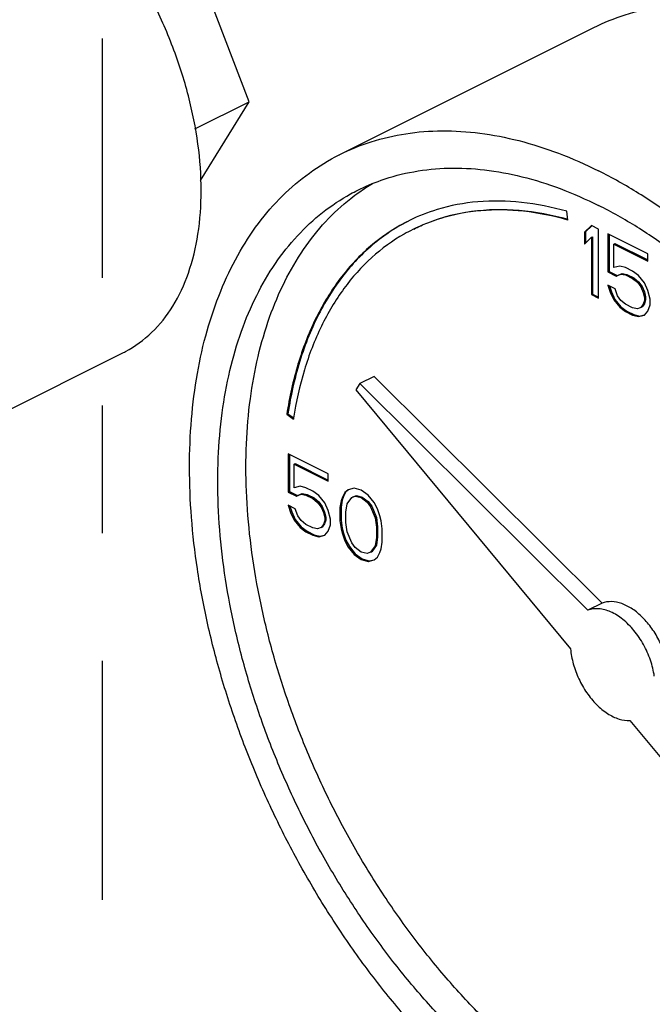
# Model space of a CAD drawing. Extents: x -17.2 to -1.3, y -10.6 to 4.9.
# Drawn here: x -10 to -9.5, y -4.5 to -3.7 of the extents above; entities that cross this region are included whole.
import ezdxf

# ---------------------------------------------------------------- set-up
doc = ezdxf.new("R2010")
doc.units = 0
doc.header["$MEASUREMENT"] = 0
doc.linetypes.add('CENTER2', pattern=[1.125, 0.75, -0.125, 0.125, -0.125])
doc.layers.get('0').update_dxf_attribs({"linetype": 'CONTINUOUS'})
doc.layers.add('CEN', color=7, linetype='CENTER2')

msp = doc.modelspace()

# ---------------------------------------------------------------- linework, layer by layer
at = {"linetype": 'Continuous'}
for p, q in [((-9.79079225190078, -3.802244404524947), (-9.848202167800782, -3.651754624124946)), ((-9.719621018300781, -3.843440561324947), (-9.520747236100782, -3.744003670224947)), ((-9.83314887010078, -3.823422713524947), (-9.79079225190078, -3.802244404524947)), ((-9.828823561300782, -3.863905340124946), (-9.79079225190078, -3.802244404524947)), ((-9.54092569740078, -3.894830926024946), (-9.541846606000782, -3.887973957724947)), ((-9.52250162880078, -3.899109122324946), (-9.528025900500781, -3.904408398624946)), ((-9.528025900500781, -3.904408398624946), (-9.52714201700078, -3.903966456924946)), ((-9.52229883290078, -3.899320528524946), (-9.52714201700078, -3.903966456924946)), ((-9.52714201700078, -3.903966456924946), (-9.52714201700078, -3.912773549524946)), ((-9.516977358400782, -3.901871257524947), (-9.52250162880078, -3.899109122324946)), ((-9.516977358400782, -3.955997845324946), (-9.516977358400782, -3.901871257524947)), ((-9.528025900500781, -3.904408398624946), (-9.528025900500781, -3.913621433724947)), ((-9.528025900500781, -3.913621433724947), (-9.52250162880078, -3.908322157424946)), ((-9.52250162880078, -3.908322157424946), (-9.52161774530078, -3.907880215724946)), ((-9.52250162880078, -3.908322157424946), (-9.52250162880078, -3.953235710024947)), ((-9.52161774530078, -3.907880215724946), (-9.52161774530078, -3.952793768324947)), ((-9.478307456300781, -3.921206208624946), (-9.50961166180078, -3.905554105824947)), ((-9.50961166180078, -3.905554105824947), (-9.50961166180078, -3.935496482824947)), ((-9.50872777840078, -3.905996047524946), (-9.50872777840078, -3.935054541124947)), ((-9.505008102500781, -3.913614051724947), (-9.504124219000781, -3.913172110024947)), ((-9.505008102500781, -3.913614051724947), (-9.478307456300781, -3.926964374924946)), ((-9.505008102500781, -3.932040122024947), (-9.505008102500781, -3.913614051724947)), ((-9.504124219000781, -3.913172110024947), (-9.478307456300781, -3.926080491424946)), ((-9.478307456300781, -3.926964374924946), (-9.478307456300781, -3.921206208624946)), ((-9.500404542800782, -3.930887007224946), (-9.505008102500781, -3.932040122024947)), ((-9.49580098290078, -3.932037164224946), (-9.500404542800782, -3.930887007224946)), ((-9.490276711100782, -3.934799300124947), (-9.49580098290078, -3.932037164224946)), ((-9.485673151500782, -3.938252702924947), (-9.490276711100782, -3.934799300124947)), ((-9.50961166180078, -3.935496482824947), (-9.50872777840078, -3.935054541124947)), ((-9.50961166180078, -3.935496482824947), (-9.503166678400781, -3.938718974524946)), ((-9.50872777840078, -3.935054541124947), (-9.50228279490078, -3.938277032824947)), ((-9.503166678400781, -3.938718974524946), (-9.49948383080078, -3.937105503724947)), ((-9.503166678400781, -3.938718974524946), (-9.50228279490078, -3.938277032824947)), ((-9.50228279490078, -3.938277032824947), (-9.49859994730078, -3.936663562024947)), ((-9.49948383080078, -3.937105503724947), (-9.49859994730078, -3.936663562024947)), ((-9.49948383080078, -3.937105503724947), (-9.49580098290078, -3.937795304724947)), ((-9.49859994730078, -3.936663562024947), (-9.494917099500782, -3.937353363024947)), ((-9.49580098290078, -3.937795304724947), (-9.494917099500782, -3.937353363024947)), ((-9.49580098290078, -3.937795304724947), (-9.490276711100782, -3.940557440624946)), ((-9.494917099500782, -3.937353363024947), (-9.489392827600781, -3.940115498924946)), ((-9.490276711100782, -3.940557440624946), (-9.489392827600781, -3.940115498924946)), ((-9.490276711100782, -3.940557440624946), (-9.486593863200781, -3.943550487524947)), ((-9.489392827600781, -3.940115498924946), (-9.485709979700781, -3.943108545824947)), ((-9.48106959210078, -3.944009377224946), (-9.485673151500782, -3.938252702924947)), ((-9.50408739080078, -3.948623276424946), (-9.50961166180078, -3.945861140824947)), ((-9.50961166180078, -3.945861140824947), (-9.50777023840078, -3.951388370124947)), ((-9.508374452100782, -3.946479745724947), (-9.50688635490078, -3.950946428424947)), ((-9.502245966600782, -3.954150506024947), (-9.50408739080078, -3.948623276424946)), ((-9.486593863200781, -3.943550487524947), (-9.485709979700781, -3.943108545824947)), ((-9.486593863200781, -3.943550487524947), (-9.483831728000782, -3.947234826824946)), ((-9.485709979700781, -3.943108545824947), (-9.482947844500782, -3.946792885024946)), ((-9.483831728000782, -3.947234826824946), (-9.482947844500782, -3.946792885024946)), ((-9.483831728000782, -3.947234826824946), (-9.481990303200782, -3.951610433824946)), ((-9.482947844500782, -3.946792885024946), (-9.481106419700781, -3.951168492124946)), ((-9.478307456300781, -3.949996962624947), (-9.48106959210078, -3.944009377224946)), ((-9.476466031500781, -3.956675815524946), (-9.478307456300781, -3.949996962624947)), ((-9.52250162880078, -3.953235710024947), (-9.52161774530078, -3.952793768324947)), ((-9.52250162880078, -3.953235710024947), (-9.516977358400782, -3.955997845324946)), ((-9.52161774530078, -3.952793768324947), (-9.516977358400782, -3.955113961824946)), ((-9.50777023840078, -3.951388370124947), (-9.50688635490078, -3.950946428424947)), ((-9.50777023840078, -3.951388370124947), (-9.505008102500781, -3.957375955624947)), ((-9.50688635490078, -3.950946428424947), (-9.504124219000781, -3.956934013924947)), ((-9.505008102500781, -3.957375955624947), (-9.504124219000781, -3.956934013924947)), ((-9.505008102500781, -3.957375955624947), (-9.500404542800782, -3.963132630124946)), ((-9.504124219000781, -3.956934013924947), (-9.499520659400781, -3.962690688324948)), ((-9.49948383080078, -3.957834845624946), (-9.502245966600782, -3.954150506024947)), ((-9.49580098290078, -3.960827892524946), (-9.49948383080078, -3.957834845624946)), ((-9.481990303200782, -3.951610433824946), (-9.481106419700781, -3.951168492124946)), ((-9.481990303200782, -3.951610433824946), (-9.48106959210078, -3.955525658124946)), ((-9.48106959210078, -3.957828929824947), (-9.481990303200782, -3.960823468924946)), ((-9.481106419700781, -3.951168492124946), (-9.48018570860078, -3.955083716424946)), ((-9.48018570860078, -3.957386988124947), (-9.481106419700781, -3.960381527224946)), ((-9.48106959210078, -3.955525658124946), (-9.48018570860078, -3.955083716424946)), ((-9.48106959210078, -3.955525658124946), (-9.48106959210078, -3.957828929824947)), ((-9.48106959210078, -3.957828929824947), (-9.48018570860078, -3.957386988124947)), ((-9.48018570860078, -3.955083716424946), (-9.48018570860078, -3.957386988124947)), ((-9.476466031500781, -3.961282333124947), (-9.476466031500781, -3.956675815524946)), ((-9.500404542800782, -3.963132630124946), (-9.499520659400781, -3.962690688324948)), ((-9.500404542800782, -3.963132630124946), (-9.49580098290078, -3.966586033024946)), ((-9.499520659400781, -3.962690688324948), (-9.494917099500782, -3.966144091224947)), ((-9.490276711100782, -3.963590028424946), (-9.49580098290078, -3.960827892524946)), ((-9.486593863200781, -3.964279829424946), (-9.490276711100782, -3.963590028424946)), ((-9.483831728000782, -3.963357625324946), (-9.486593863200781, -3.964279829424946)), ((-9.481990303200782, -3.960823468924946), (-9.483831728000782, -3.963357625324946)), ((-9.483831728000782, -3.963357625324946), (-9.482947844500782, -3.962915683624948)), ((-9.481106419700781, -3.960381527224946), (-9.482947844500782, -3.962915683624948)), ((-9.481990303200782, -3.960823468924946), (-9.481106419700781, -3.960381527224946)), ((-9.478307456300781, -3.966119761224947), (-9.476466031500781, -3.961282333124947)), ((-9.49580098290078, -3.966586033024946), (-9.494917099500782, -3.966144091224947)), ((-9.49580098290078, -3.966586033024946), (-9.490276711100782, -3.969348168924947)), ((-9.494917099500782, -3.966144091224947), (-9.489392827600781, -3.968906227124947)), ((-9.490276711100782, -3.969348168924947), (-9.489392827600781, -3.968906227124947)), ((-9.490276711100782, -3.969348168924947), (-9.485673151500782, -3.970498325824947)), ((-9.489392827600781, -3.968906227124947), (-9.484789268000782, -3.970056384024947)), ((-9.485673151500782, -3.970498325824947), (-9.48106959210078, -3.969345210824947)), ((-9.485673151500782, -3.970498325824947), (-9.484789268000782, -3.970056384024947)), ((-9.484789268000782, -3.970056384024947), (-9.481121573200781, -3.969137687624947)), ((-9.48106959210078, -3.969345210824947), (-9.478307456300781, -3.966119761224947)), ((-10.08805852700078, -4.098096926524947), (-9.889184744800781, -3.998660035324948)), ((-9.69284895380078, -4.017384114324946), (-9.703897497300781, -4.022908386124946)), ((-9.51425506900078, -4.195054498724947), (-9.69284895380078, -4.017384114324946)), ((-9.703897497300781, -4.022908386124946), (-9.707017918800782, -4.027967588924946)), ((-9.525303612500782, -4.200578770424947), (-9.703897497300781, -4.022908386124946)), ((-9.707017918800782, -4.027967588924946), (-9.53889762610078, -4.230906734324947)), ((-9.76123959290078, -4.046977899824947), (-9.76035570940078, -4.046535958124947)), ((-9.76123959290078, -4.046977899824947), (-9.75601686110078, -4.050717143724947)), ((-9.76035570940078, -4.046535958124947), (-9.755808937900781, -4.049791244524947)), ((-9.728741114000782, -4.093685624124946), (-9.760045306400782, -4.078033527924946)), ((-9.760045306400782, -4.078033527924946), (-9.760045306400782, -4.107975894424946)), ((-9.759161422900782, -4.078475469624946), (-9.759161422900782, -4.107533952724946)), ((-9.755441753600781, -4.086093451224947), (-9.754557870100781, -4.085651509524947)), ((-9.755441753600781, -4.086093451224947), (-9.728741114000782, -4.099443771124946)), ((-9.755441753600781, -4.104519523724946), (-9.755441753600781, -4.086093451224947)), ((-9.754557870100781, -4.085651509524947), (-9.728741114000782, -4.098559887624946)), ((-9.728741114000782, -4.099443771124946), (-9.728741114000782, -4.093685624124946)), ((-9.75083820090078, -4.103366411424947), (-9.755441753600781, -4.104519523724946)), ((-9.746234627100781, -4.104516568824947), (-9.75083820090078, -4.103366411424947)), ((-9.74071035530078, -4.107278704724946), (-9.746234627100781, -4.104516568824947)), ((-9.760045306400782, -4.107975894424946), (-9.759161422900782, -4.107533952724946)), ((-9.760045306400782, -4.107975894424946), (-9.753600336700782, -4.111198379324946)), ((-9.759161422900782, -4.107533952724946), (-9.752716453300781, -4.110756437524946)), ((-9.753600336700782, -4.111198379324946), (-9.74991748190078, -4.109584918524947)), ((-9.753600336700782, -4.111198379324946), (-9.752716453300781, -4.110756437524946)), ((-9.752716453300781, -4.110756437524946), (-9.74903359840078, -4.109142976824947)), ((-9.74991748190078, -4.109584918524947), (-9.74903359840078, -4.109142976824947)), ((-9.74991748190078, -4.109584918524947), (-9.746234627100781, -4.110274716324946)), ((-9.74903359840078, -4.109142976824947), (-9.745350743600781, -4.109832774624946)), ((-9.746234627100781, -4.110274716324946), (-9.745350743600781, -4.109832774624946)), ((-9.746234627100781, -4.110274716324946), (-9.74071035530078, -4.113036852224946)), ((-9.745350743600781, -4.109832774624946), (-9.73982647180078, -4.112594910524948)), ((-9.736106802600782, -4.110732110524946), (-9.74071035530078, -4.107278704724946)), ((-9.731503249800781, -4.116488775624946), (-9.736106802600782, -4.110732110524946)), ((-9.71769257050078, -4.111877819924947), (-9.71861326840078, -4.114872359524947)), ((-9.716808687000782, -4.111435878224947), (-9.717729384900782, -4.114430417824947)), ((-9.71585113250078, -4.108192020524946), (-9.71769257050078, -4.111877819924947)), ((-9.71769257050078, -4.111877819924947), (-9.716808687000782, -4.111435878224947)), ((-9.71496724910078, -4.107750078824946), (-9.716808687000782, -4.111435878224947)), ((-9.713088996700781, -4.106118200324946), (-9.71585113250078, -4.108192020524946)), ((-9.71585113250078, -4.108192020524946), (-9.71496724910078, -4.107750078824946)), ((-9.712982558100782, -4.106259966624947), (-9.71496724910078, -4.107750078824946)), ((-9.714009715700781, -4.117174135924946), (-9.71032686080078, -4.112105785824946)), ((-9.70848544390078, -4.104965088524947), (-9.713088996700781, -4.106118200324946)), ((-9.71032686080078, -4.112105785824946), (-9.70756472500078, -4.111183594924947)), ((-9.71032686080078, -4.112105785824946), (-9.709442977300782, -4.111663844124946)), ((-9.709442977300782, -4.111663844124946), (-9.70668084150078, -4.110741653224947)), ((-9.702961172200782, -4.106575595024946), (-9.70848544390078, -4.104965088524947)), ((-9.70756472500078, -4.111183594924947), (-9.70668084150078, -4.110741653224947)), ((-9.70756472500078, -4.111183594924947), (-9.702961172200782, -4.112333741924946)), ((-9.70668084150078, -4.110741653224947), (-9.702077288700782, -4.111891800224946)), ((-9.697436900500781, -4.110489360224946), (-9.702961172200782, -4.106575595024946)), ((-9.702961172200782, -4.112333741924946), (-9.702077288700782, -4.111891800224946)), ((-9.702961172200782, -4.112333741924946), (-9.698357619500781, -4.115787147724946)), ((-9.702077288700782, -4.111891800224946), (-9.69747373600078, -4.115345206024946)), ((-9.69283334770078, -4.116246024824946), (-9.697436900500781, -4.110489360224946)), ((-9.754521034600781, -4.121102697224947), (-9.760045306400782, -4.118340561424947)), ((-9.760045306400782, -4.118340561424947), (-9.75820388950078, -4.123867787424947)), ((-9.758808097900781, -4.118959165624947), (-9.75732000600078, -4.123425845624947)), ((-9.74071035530078, -4.113036852224946), (-9.73982647180078, -4.112594910524948)), ((-9.74071035530078, -4.113036852224946), (-9.737027521600782, -4.116029898724946)), ((-9.73982647180078, -4.112594910524948), (-9.736143638100781, -4.115587956924946)), ((-9.737027521600782, -4.116029898724946), (-9.736143638100781, -4.115587956924946)), ((-9.737027521600782, -4.116029898724946), (-9.73426538570078, -4.119714225824946)), ((-9.736143638100781, -4.115587956924946), (-9.733381502200782, -4.119272284124946)), ((-9.73426538570078, -4.119714225824946), (-9.733381502200782, -4.119272284124946)), ((-9.73426538570078, -4.119714225824946), (-9.73242394770078, -4.124089833324946)), ((-9.733381502200782, -4.119272284124946), (-9.73154006430078, -4.123647891624946)), ((-9.728741114000782, -4.122476361724946), (-9.731503249800781, -4.116488775624946)), ((-9.71861326840078, -4.114872359524947), (-9.719533987400782, -4.120170147624947)), ((-9.719533987400782, -4.120170147624947), (-9.718650103900782, -4.119728205924947)), ((-9.717729384900782, -4.114430417824947), (-9.718650103900782, -4.119728205924947)), ((-9.718650103900782, -4.119728205924947), (-9.718650103900782, -4.130092871824946)), ((-9.71861326840078, -4.114872359524947), (-9.717729384900782, -4.114430417824947)), ((-9.714930434600781, -4.123623553524947), (-9.714009715700781, -4.117174135924946)), ((-9.698357619500781, -4.115787147724946), (-9.69747373600078, -4.115345206024946)), ((-9.698357619500781, -4.115787147724946), (-9.695595483600782, -4.119471474424946)), ((-9.69747373600078, -4.115345206024946), (-9.694711600100781, -4.119029532724946)), ((-9.695595483600782, -4.119471474424946), (-9.694711600100781, -4.119029532724946)), ((-9.695595483600782, -4.119471474424946), (-9.69191262880078, -4.128222679424947)), ((-9.694711600100781, -4.119029532724946), (-9.69102874530078, -4.127780737624947)), ((-9.690071211900781, -4.121081980924947), (-9.69283334770078, -4.116246024824946)), ((-9.75820388950078, -4.123867787424947), (-9.75732000600078, -4.123425845624947)), ((-9.75820388950078, -4.123867787424947), (-9.755441753600781, -4.129855372824947)), ((-9.75732000600078, -4.123425845624947), (-9.754557870100781, -4.129413431124947)), ((-9.752679617800782, -4.126629923224947), (-9.754521034600781, -4.121102697224947)), ((-9.74991748190078, -4.130314249924947), (-9.752679617800782, -4.126629923224947)), ((-9.73242394770078, -4.124089833324946), (-9.73154006430078, -4.123647891624946)), ((-9.73242394770078, -4.124089833324946), (-9.731503249800781, -4.128005070524946)), ((-9.73154006430078, -4.123647891624946), (-9.73061936640078, -4.127563128724947)), ((-9.731503249800781, -4.128005070524946), (-9.73061936640078, -4.127563128724947)), ((-9.73061936640078, -4.127563128724947), (-9.73061936640078, -4.129866387524947)), ((-9.72689967600078, -4.129155228024947), (-9.728741114000782, -4.122476361724946)), ((-9.719533987400782, -4.120170147624947), (-9.719533987400782, -4.130534813524946)), ((-9.714930434600781, -4.131684960524947), (-9.714930434600781, -4.123623553524947)), ((-9.69191262880078, -4.128222679424947), (-9.69102874530078, -4.127780737624947)), ((-9.69102874530078, -4.127780737624947), (-9.69010802630078, -4.135150874224946)), ((-9.688229773900781, -4.126609218224946), (-9.690071211900781, -4.121081980924947)), ((-9.687309076000782, -4.130524455724947), (-9.688229773900781, -4.126609218224946)), ((-9.755441753600781, -4.129855372824947), (-9.754557870100781, -4.129413431124947)), ((-9.755441753600781, -4.129855372824947), (-9.75083820090078, -4.135612037424947)), ((-9.754557870100781, -4.129413431124947), (-9.749954317400782, -4.135170095724947)), ((-9.75083820090078, -4.135612037424947), (-9.749954317400782, -4.135170095724947)), ((-9.749954317400782, -4.135170095724947), (-9.745350743600781, -4.138623512024946)), ((-9.746234627100781, -4.133307306724946), (-9.74991748190078, -4.130314249924947)), ((-9.74071035530078, -4.136069442624947), (-9.746234627100781, -4.133307306724946)), ((-9.73242394770078, -4.133302870124947), (-9.73426538570078, -4.135837039324947)), ((-9.73426538570078, -4.135837039324947), (-9.733381502200782, -4.135395097524947)), ((-9.73154006430078, -4.132860928324947), (-9.733381502200782, -4.135395097524947)), ((-9.731503249800781, -4.130308329224947), (-9.73242394770078, -4.133302870124947)), ((-9.73242394770078, -4.133302870124947), (-9.73154006430078, -4.132860928324947)), ((-9.73061936640078, -4.129866387524947), (-9.73154006430078, -4.132860928324947)), ((-9.731503249800781, -4.128005070524946), (-9.731503249800781, -4.130308329224947)), ((-9.731503249800781, -4.130308329224947), (-9.73061936640078, -4.129866387524947)), ((-9.728741114000782, -4.138599175124947), (-9.72689967600078, -4.133761745524946)), ((-9.72689967600078, -4.133761745524946), (-9.72689967600078, -4.129155228024947)), ((-9.719533987400782, -4.130534813524946), (-9.718650103900782, -4.130092871824946)), ((-9.719533987400782, -4.130534813524946), (-9.71861326840078, -4.136753319924948)), ((-9.718650103900782, -4.130092871824946), (-9.717729384900782, -4.136311378224947)), ((-9.714009715700781, -4.139055096324947), (-9.714930434600781, -4.131684960524947)), ((-9.69191262880078, -4.128222679424947), (-9.69099190980078, -4.135592816024946)), ((-9.69099190980078, -4.135592816024946), (-9.69010802630078, -4.135150874224946)), ((-9.69010802630078, -4.135150874224946), (-9.69010802630078, -4.143212281224947)), ((-9.686388357000782, -4.136742962824947), (-9.687309076000782, -4.130524455724947)), ((-9.75083820090078, -4.135612037424947), (-9.746234627100781, -4.139065453724946)), ((-9.746234627100781, -4.139065453724946), (-9.745350743600781, -4.138623512024946)), ((-9.746234627100781, -4.139065453724946), (-9.74071035530078, -4.141827589624947)), ((-9.745350743600781, -4.138623512024946), (-9.73982647180078, -4.141385647824947)), ((-9.737027521600782, -4.136759230124946), (-9.74071035530078, -4.136069442624947)), ((-9.74071035530078, -4.141827589624947), (-9.73982647180078, -4.141385647824947)), ((-9.74071035530078, -4.141827589624947), (-9.736106802600782, -4.142977736524946)), ((-9.73982647180078, -4.141385647824947), (-9.735222919100782, -4.142535794824946)), ((-9.73426538570078, -4.135837039324947), (-9.737027521600782, -4.136759230124946)), ((-9.736106802600782, -4.142977736524946), (-9.731503249800781, -4.141824624724947)), ((-9.736106802600782, -4.142977736524946), (-9.735222919100782, -4.142535794824946)), ((-9.735222919100782, -4.142535794824946), (-9.731555231000781, -4.141617101224947)), ((-9.731503249800781, -4.141824624724947), (-9.728741114000782, -4.138599175124947)), ((-9.71861326840078, -4.136753319924948), (-9.717729384900782, -4.136311378224947)), ((-9.71861326840078, -4.136753319924948), (-9.71769257050078, -4.140668558724947)), ((-9.717729384900782, -4.136311378224947), (-9.716808687000782, -4.140226616924947)), ((-9.71769257050078, -4.140668558724947), (-9.716808687000782, -4.140226616924947)), ((-9.71769257050078, -4.140668558724947), (-9.71585113250078, -4.146195795224946)), ((-9.716808687000782, -4.140226616924947), (-9.71496724910078, -4.145753853524946)), ((-9.71032686080078, -4.147806301724946), (-9.714009715700781, -4.139055096324947)), ((-9.69010802630078, -4.143212281224947), (-9.69102874530078, -4.149661698024946)), ((-9.69099190980078, -4.135592816024946), (-9.69099190980078, -4.143654222924946)), ((-9.69099190980078, -4.143654222924946), (-9.69010802630078, -4.143212281224947)), ((-9.686388357000782, -4.147107628724946), (-9.686388357000782, -4.136742962824947)), ((-9.71585113250078, -4.146195795224946), (-9.71496724910078, -4.145753853524946)), ((-9.71585113250078, -4.146195795224946), (-9.713088996700781, -4.151031751324947)), ((-9.71496724910078, -4.145753853524946), (-9.712205113200781, -4.150589809624947)), ((-9.713088996700781, -4.151031751324947), (-9.712205113200781, -4.150589809624947)), ((-9.712205113200781, -4.150589809624947), (-9.70760156050078, -4.156346474124947)), ((-9.70756472500078, -4.151490628424947), (-9.71032686080078, -4.147806301724946)), ((-9.69191262880078, -4.150103639824946), (-9.695595483600782, -4.155171990324947)), ((-9.69102874530078, -4.149661698024946), (-9.694711600100781, -4.154730048624947)), ((-9.69099190980078, -4.143654222924946), (-9.69191262880078, -4.150103639824946)), ((-9.69191262880078, -4.150103639824946), (-9.69102874530078, -4.149661698024946)), ((-9.687309076000782, -4.152405416224946), (-9.686388357000782, -4.147107628724946)), ((-9.713088996700781, -4.151031751324947), (-9.70848544390078, -4.156788415924947)), ((-9.70848544390078, -4.156788415924947), (-9.70760156050078, -4.156346474124947)), ((-9.70848544390078, -4.156788415924947), (-9.702961172200782, -4.160702181124947)), ((-9.70760156050078, -4.156346474124947), (-9.702077288700782, -4.160260239424947)), ((-9.702961172200782, -4.154944034224947), (-9.70756472500078, -4.151490628424947)), ((-9.698357619500781, -4.156094181224947), (-9.702961172200782, -4.154944034224947)), ((-9.695595483600782, -4.155171990324947), (-9.698357619500781, -4.156094181224947)), ((-9.695595483600782, -4.155171990324947), (-9.694711600100781, -4.154730048624947)), ((-9.690071211900781, -4.159085755624947), (-9.688229773900781, -4.155399957024947)), ((-9.688229773900781, -4.155399957024947), (-9.687309076000782, -4.152405416224946)), ((-9.702961172200782, -4.160702181124947), (-9.702077288700782, -4.160260239424947)), ((-9.702961172200782, -4.160702181124947), (-9.697436900500781, -4.162312687624947)), ((-9.702077288700782, -4.160260239424947), (-9.696553017000781, -4.161870745824947)), ((-9.697436900500781, -4.162312687624947), (-9.69283334770078, -4.161159575824946)), ((-9.697436900500781, -4.162312687624947), (-9.696553017000781, -4.161870745824947)), ((-9.696553017000781, -4.161870745824947), (-9.69288532890078, -4.160952052224946)), ((-9.69283334770078, -4.161159575824946), (-9.690071211900781, -4.159085755624947)), ((-9.51425506900078, -4.195054498724947), (-9.525303612500782, -4.200578770424947)), ((-9.49240543920078, -4.287027768324947), (-9.439104978200781, -4.351367116324946))]:
    msp.add_line(p, q, dxfattribs=at)
for points, start_tangent, end_tangent in [([(-9.88917876720078, -3.998656574224947), (-9.887489609300781, -3.997789371324947), (-9.867056280500782, -3.982986385924947), (-9.850495661500782, -3.962310855924947), (-9.838272175500782, -3.936331943424946), (-9.830793680700781, -3.905903347724946), (-9.828272279400782, -3.871892738424947), (-9.830793680700781, -3.835360727824947), (-9.838272175500782, -3.797453637324947), (-9.850495661500782, -3.759251238824946), (-9.867056280500782, -3.722015089824946), (-9.887489609300781, -3.686778775524946), (-9.911139076900781, -3.654676165224947), (-9.937307083000782, -3.626646401024948), (-9.96521934160078, -3.603528727824946), (-9.967573048700782, -3.601864949524947)], (0.8945649171739115, 0.4469380370494697), (-0.8200551450337987, 0.5722845088796267)), ([(-9.520748155100781, -3.744004139624947), (-9.49611258970078, -3.734003040424946), (-9.469142748300781, -3.727689836824947), (-9.440718317100782, -3.725436882724946), (-9.411113038900782, -3.727265875424946), (-9.380612028800781, -3.733159200724947), (-9.349509028100782, -3.743060102624947), (-9.31810357570078, -3.756873230024947)], (0.8944354273099713, 0.447197122500614), (0.8944271909048932, -0.4472135956900035)), ([(-9.719621937300781, -3.843441030724946), (-9.69498637190078, -3.833439931524946), (-9.66801653050078, -3.827126727924947), (-9.639592099300781, -3.824873773824947), (-9.609986821100781, -3.826702766524946), (-9.579485811000781, -3.832596091824946), (-9.548382810300781, -3.842496993724946), (-9.516977357900782, -3.856310121124947)], (0.8944354273099713, 0.447197122500614), (0.8944271909048932, -0.4472135956900035)), ([(-9.516977357900782, -4.641145643324947), (-9.548382810300781, -4.623553318324946), (-9.579485811000781, -4.602351219524946), (-9.609986821100781, -4.577743534624947), (-9.639592099300781, -4.549967249124947), (-9.66801653050078, -4.519289863924946), (-9.69498637190078, -4.486006818824947), (-9.72024188910078, -4.450438647924946), (-9.743539857900782, -4.412927892124946), (-9.764655905900781, -4.373835800424947), (-9.78338667400078, -4.333538851124947), (-9.799551774900781, -4.292425125724947), (-9.812995529600782, -4.250890572024947), (-9.82358846750078, -4.209335190524946), (-9.83122857280078, -4.168159182124947), (-9.835842267100782, -4.127759094324947), (-9.837385118100782, -4.088524002124947), (-9.835842267100782, -4.050831760824947), (-9.83122857280078, -4.015045367324946), (-9.82358846750078, -3.981509464224947), (-9.812995529600782, -3.950547020624947), (-9.799551774900781, -3.922456221624946), (-9.78338667400078, -3.897507597124946), (-9.764655905900781, -3.875941416024947), (-9.743539857900782, -3.857965372324946), (-9.72024188910078, -3.843752585124946), (-9.719621937300781, -3.843441030724946)], (-0.8944271910208949, 0.4472135954579999), (0.8944354272471619, 0.4471971226262388)), ([(-9.70564914640078, -3.871393780824947), (-9.687392763800782, -3.863650589524946), (-9.661748113100781, -3.856896062524946), (-9.634617918500782, -3.854162260224946), (-9.606280572600781, -3.855477235124946), (-9.577026854900781, -3.860827493824946), (-9.547156948100781, -3.870158135524946), (-9.516977357900782, -3.883373415024947)], (0.8944647319451697, 0.4471385057297746), (0.894427190999916, -0.447213595499958)), ([(-9.31433277840078, -4.654014733624946), (-9.313712826600781, -4.653703179224946), (-9.290414857900782, -4.639490392124946), (-9.26929880990078, -4.621514348424947), (-9.250568041700781, -4.599948167224946), (-9.23440294090078, -4.574999542724948), (-9.220959186100782, -4.546908743824947), (-9.210366248200781, -4.515946300124947), (-9.202726142900781, -4.482410397024946), (-9.198112448600781, -4.446624003624947), (-9.196569597600782, -4.408931762324947), (-9.198112448600781, -4.369696670124947), (-9.202726142900781, -4.329296582324947), (-9.210366248200781, -4.288120573924946), (-9.220959186100782, -4.246565192324947), (-9.23440294090078, -4.205030638624947), (-9.250568041700781, -4.163916913324947), (-9.26929880990078, -4.123619964024947), (-9.290414857900782, -4.084527872324946), (-9.313712826600781, -4.047017116424946), (-9.338968343900781, -4.011448945524947), (-9.36593818520078, -3.978165900524946), (-9.39436261640078, -3.947488515224947), (-9.42396789460078, -3.919712229824947), (-9.45446890470078, -3.895104544924946), (-9.48557190550078, -3.873902446124946), (-9.516977357900782, -3.856310121124947)], (0.8944354272471619, 0.4471971226262388), (-0.8944271910208949, 0.4472135954579999)), ([(-9.516977357900782, -4.614082349424946), (-9.547156948100781, -4.597118038724947), (-9.577026854900781, -4.576578773524947), (-9.606280572600781, -4.552675314524945), (-9.634617918500782, -4.525652943524948), (-9.661748113100781, -4.495788946724947), (-9.687392763800782, -4.463389769024946), (-9.71128872180078, -4.428787869924946), (-9.733190782200781, -4.392338311624947), (-9.75287420040078, -4.354415116124947), (-9.770136997700781, -4.315407426424947), (-9.784802034600782, -4.275715514424947), (-9.796718827800781, -4.235746672824947), (-9.805765095000782, -4.195911036024947), (-9.811848009200782, -4.156617371524947), (-9.814905151600781, -4.118268885424946), (-9.814905151600781, -4.081259085224946), (-9.811848009200782, -4.045967741524947), (-9.805765095000782, -4.012756991224947), (-9.796718827800781, -3.981967621624946), (-9.784802034600782, -3.953915573224947), (-9.770136997700781, -3.928888698124947), (-9.75287420040078, -3.907143805824946), (-9.733190782200781, -3.888904028324946), (-9.71128872180078, -3.874356530624947), (-9.70564914640078, -3.871393780824947)], (-0.8944271910224494, 0.4472135954548908), (0.8944647319939215, 0.4471385056322508)), ([(-9.494880271000781, -4.603033805924946), (-9.52505986120078, -4.586069495224946), (-9.55492976800078, -4.565530230024946), (-9.58418348570078, -4.541626771024946), (-9.612520831600781, -4.514604400124947), (-9.63965102620078, -4.484740403224947), (-9.665295676800781, -4.452341225624947), (-9.689191634800782, -4.417739326424947), (-9.71109369530078, -4.381289768224947), (-9.730777113500782, -4.343366572624946), (-9.748039910800781, -4.304358883024946), (-9.762704947700781, -4.264666971024946), (-9.77462174090078, -4.224698129424947), (-9.783668008100781, -4.184862492524946), (-9.789750922300781, -4.145568828024947), (-9.79280806470078, -4.107220342024947), (-9.79280806470078, -4.070210541824947), (-9.789750922300781, -4.034919198124946), (-9.783668008100781, -4.001708447824946), (-9.77462174090078, -3.970919078124947), (-9.762704947700781, -3.942867029824948), (-9.748039910800781, -3.917840154624948), (-9.730777113500782, -3.896095262324947), (-9.71109369530078, -3.877855484924947), (-9.70460297770078, -3.872994941324947)], (-0.8944271910230908, 0.4472135954536084), (0.8151379969410031, 0.579266817574604)), ([(-9.70460297770078, -3.872994941324947), (-9.693980861500782, -3.866059054624946)], (0.8151379963943384, 0.5792668183438644), (0.8583089261881787, 0.5131333035632122)), ([(-9.541846606000782, -3.887973957724947), (-9.577461287900782, -3.880952226524947), (-9.61155654570078, -3.880493986424947), (-9.643505054200782, -3.886607668624947), (-9.665049920900781, -3.895122115224947)], (-0.9619471087590508, 0.2732357223170193), (-0.8976155704228799, -0.4407791825102544)), ([(-9.54092569740078, -3.894830926024946), (-9.57584205220078, -3.887946875824946), (-9.60926877560078, -3.887497620824947), (-9.640590842700782, -3.893491426924946), (-9.662592775700782, -3.902274622324947)], (-0.9619471085753879, 0.2732357229636177), (-0.894523001159413, -0.4470219238435144)), ([(-9.661690922900782, -3.901826473824947), (-9.650791035800781, -3.896939505124946), (-9.616435978300782, -3.887952383424947), (-9.57923089710078, -3.887095561824946), (-9.54098525830078, -3.894123159024947)], (0.8943153059067653, 0.4474372957419718), (0.9630951999180157, -0.2691609850904796)), ([(-9.422095315400782, -3.949787522124947), (-9.42767414310078, -3.944780449924947), (-9.45692786080078, -3.920876990924947), (-9.48679776760078, -3.900337725724947), (-9.516977357900782, -3.883373415024947)], (-0.7392903621596034, 0.6733867836673976), (-0.8944271911721172, 0.4472135951555554)), ([(-9.665947025800781, -3.895566528024947), (-9.672718986500781, -3.899180786424946), (-9.698660830000781, -3.917982004424946), (-9.720853275600781, -3.942665395424946), (-9.738888000200781, -3.972776805024946), (-9.75243317940078, -4.007762207624946), (-9.76123959290078, -4.046977899824947)], (-0.8945230012105491, -0.4470219237411878), (-0.1533041379377621, -0.988179053254601)), ([(-9.665938533800782, -3.895569277224947), (-9.685246387500781, -3.907379940324947), (-9.712114124000781, -3.932304418524946), (-9.733904738500781, -3.964326815324947), (-9.750111011300781, -4.002701746024947), (-9.76035570940078, -4.046535958124947)], (-0.8911906086027797, -0.4536290325124783), (-0.1533041380099394, -0.9881790532434036)), ([(-9.665049920900781, -3.895122115224947), (-9.665947025800781, -3.895566528024947)], (-0.8976155719393923, -0.440779179421984), (-0.8945230207133192, -0.4470218847147402)), ([(-9.662592775700782, -3.902274622324947), (-9.66923195290078, -3.905818012924946), (-9.69466513280078, -3.924250579624946), (-9.716422432300782, -3.948449982524947), (-9.73410353490078, -3.977970972424947), (-9.74738312240078, -4.012270386624946), (-9.75592065920078, -4.050101061324947)], (-0.8945230010730769, -0.4470219240162792), (-0.1552595203601022, -0.9878737173027488)), ([(-9.75592065920078, -4.050101061324947), (-9.75601686110078, -4.050717143724947)], (-0.1552594850955672, -0.9878737228451111), (-0.1533040860645143, -0.9881790613021124)), ([(-9.46226154610078, -4.246779165724947), (-9.464760517300782, -4.235793718324947), (-9.469163163800781, -4.224927448824946), (-9.475191222700781, -4.214867144024947), (-9.482463699300782, -4.206248650924946), (-9.490520947300782, -4.199616688724946), (-9.498853720000781, -4.195390421124946), (-9.506935356600781, -4.193836963024946), (-9.51425506900078, -4.195054498724947)], (-0.1359641691955706, 0.9907137551760137), (-0.9340542070713845, -0.3571312619363463)), ([(-9.473310089600782, -4.252303437424947), (-9.47632671160078, -4.239742064024947), (-9.48178307110078, -4.227465983324947), (-9.489229467500781, -4.216486961924947), (-9.49805218590078, -4.207709865424947), (-9.507524077900781, -4.201858082124946), (-9.516864491900781, -4.199413902524947), (-9.525303612500782, -4.200578770424947)], (-0.1359641685187899, 0.990713755268894), (-0.9340542069904633, -0.357131262147991)), ([(-9.53889762610078, -4.230906734324947), (-9.536795149900781, -4.242564131024947), (-9.532461515700781, -4.254267752224946), (-9.52620997800078, -4.265171607324946), (-9.518492426300782, -4.274487516324946), (-9.509866719900781, -4.281542083424947), (-9.500956364000782, -4.285825372624947), (-9.49240543920078, -4.287027768324947)], (0.08097040385909186, -0.9967165061836268), (0.9988822453970517, 0.04726795775728144))]:
    msp.add_spline(points, degree=3, dxfattribs=dict(at, start_tangent=start_tangent, end_tangent=end_tangent))
at = {"layer": 'CEN', "ltscale": 0.25}
msp.add_line((-9.905533259759737, -4.915076485545466), (-9.905533259759736, -2.749503248807478), dxfattribs=at)

doc.saveas('drawing.dxf')
